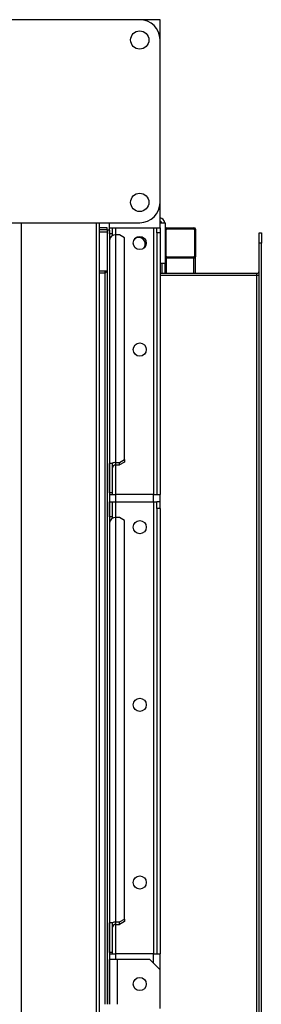
# Model space of a CAD drawing. Units: millimetres. Extents: x -9065 to 13185, y -12905 to 12634.
# Drawn here: x 384 to 623, y 4459 to 5429 of the extents above; entities that cross this region are included whole.
import ezdxf

# ---------------------------------------------------------------- set-up
doc = ezdxf.new("R2010")
doc.units = ezdxf.units.MM

msp = doc.modelspace()

# ---------------------------------------------------------------- linework, layer by layer
at = {"color": 7, "linetype": 'Continuous', "lineweight": 25}
for p, q in [((502.72, 5429.36), (342.72, 5429.36)), ((522.72, 5429.36), (502.72, 5429.36)), ((522.72, 5409.36), (522.72, 5429.36)), ((522.72, 5249.36), (522.72, 5409.36)), ((522.72, 5224.36), (522.72, 5249.36)), ((342.72, 5229.36), (502.72, 5229.36)), ((385.72, 5229.36), (385.72, 2879.36)), ((459.72, 5229.36), (459.72, 2879.36)), ((462.72, 5229.36), (462.72, 2879.36)), ((472.72, 5224.36), (472.72, 5229.36)), ((522.72, 5229.36), (527.72, 5229.36)), ((527.72, 5229.36), (527.72, 5189.36)), ((470.72, 5224.36), (462.72, 5224.36)), ((470.72, 5222.36), (462.72, 5222.36)), ((470.72, 5219.96), (462.72, 5219.96)), ((470.72, 5222.36), (470.72, 5224.36)), ((470.72, 5222.36), (470.72, 5222.16)), ((472.72, 5222.16), (470.72, 5222.16)), ((470.72, 5222.16), (470.72, 4459.36)), ((472.72, 5224.36), (475.72, 5224.36)), ((472.72, 5218.29), (472.72, 5224.36)), ((472.72, 5222.16), (472.72, 4459.36)), ((475.72, 5218.29), (475.72, 5224.36)), ((475.72, 5224.36), (479.12, 5224.36)), ((479.12, 5224.36), (516.32, 5224.36)), ((479.12, 5217.43), (479.12, 5224.36)), ((516.32, 5224.36), (519.72, 5224.36)), ((516.32, 5224.36), (516.32, 4961.72)), ((519.72, 5224.36), (522.72, 5224.36)), ((519.72, 5219.36), (519.72, 5224.36)), ((522.72, 5219.36), (519.72, 5219.36)), ((519.72, 5219.36), (519.72, 4961.72)), ((522.72, 5224.36), (522.72, 5219.36)), ((522.72, 5219.36), (522.72, 4961.72)), ((528.72, 5196.36), (528.72, 5222.36)), ((529.22, 5224.36), (556.22, 5224.36)), ((529.72, 5223.36), (555.72, 5223.36)), ((556.72, 5222.36), (556.72, 5196.36)), ((557.72, 5222.86), (557.72, 5195.86)), ((620.72, 5219.36), (622.72, 5219.36)), ((620.72, 5209.36), (620.72, 5219.36)), ((622.72, 5219.36), (622.72, 5209.36)), ((475.72, 5218.29), (472.72, 5218.29)), ((475.72, 5216.63), (475.72, 5218.29)), ((479.12, 4993.15), (479.12, 5217.43)), ((482.72, 5217.43), (479.12, 5217.43)), ((487.72, 5214.57), (482.72, 5217.43)), ((487.72, 4996.01), (487.72, 5214.57)), ((622.72, 5209.36), (620.72, 5209.36)), ((620.72, 4410.51), (620.72, 5209.36)), ((622.72, 4409.59), (622.72, 5209.36)), ((529.22, 5194.36), (527.72, 5194.36)), ((556.22, 5194.36), (529.22, 5194.36)), ((529.22, 5179.36), (529.22, 5194.36)), ((555.72, 5195.36), (529.72, 5195.36)), ((557.72, 5194.36), (556.22, 5194.36)), ((556.22, 5179.36), (556.22, 5194.36)), ((557.72, 5194.36), (557.72, 5195.86)), ((557.72, 5179.36), (557.72, 5194.36)), ((468.32, 5181.66), (462.72, 5181.66)), ((470.33, 5181.66), (468.32, 5181.66)), ((468.32, 5181.66), (468.32, 5179.69)), ((522.72, 5189.36), (527.72, 5189.36)), ((524.72, 5179.36), (524.72, 5189.36)), ((527.72, 5179.36), (527.72, 5189.36)), ((468.32, 5179.69), (462.72, 5179.69)), ((468.32, 5179.69), (468.32, 4459.36)), ((618.32, 5179.36), (522.72, 5179.36)), ((618.32, 5177.36), (522.72, 5177.36)), ((618.32, 5177.36), (618.32, 5179.36)), ((620.72, 5177.36), (618.32, 5177.36)), ((618.32, 4411.6), (618.32, 5177.36)), ((482.72, 4993.15), (487.72, 4996.01)), ((487.72, 4996.01), (487.72, 4993.55)), ((475.72, 4992.29), (472.72, 4992.29)), ((472.72, 4963.22), (472.72, 4992.29)), ((475.72, 4963.22), (475.72, 4992.29)), ((479.12, 4990.69), (479.12, 4993.15)), ((479.12, 4993.15), (482.72, 4993.15)), ((479.12, 4990.69), (482.72, 4990.69)), ((479.12, 4961.72), (479.12, 4990.69)), ((487.72, 4993.55), (482.72, 4990.69)), ((482.72, 4990.69), (482.72, 4993.15)), ((475.72, 4963.22), (472.72, 4963.22)), ((472.72, 4961.72), (479.12, 4961.72)), ((475.72, 4961.72), (475.72, 4963.22)), ((516.32, 4961.72), (479.12, 4961.72)), ((479.12, 4954.36), (479.12, 4961.72)), ((516.32, 4961.72), (522.72, 4961.72)), ((516.32, 4954.36), (516.32, 4961.72)), ((522.72, 4954.36), (522.72, 4961.72)), ((472.72, 4954.36), (475.72, 4954.36)), ((472.72, 4939.72), (472.72, 4954.36)), ((475.72, 4939.72), (475.72, 4954.36)), ((475.72, 4954.36), (479.12, 4954.36)), ((479.12, 4954.36), (516.32, 4954.36)), ((479.12, 4938.86), (479.12, 4954.36)), ((516.32, 4954.36), (519.72, 4954.36)), ((516.32, 4954.36), (516.32, 4509.04)), ((522.72, 4954.36), (519.72, 4954.36)), ((519.72, 4947.79), (519.72, 4954.36)), ((522.72, 4947.79), (519.72, 4947.79)), ((519.72, 4947.79), (519.72, 4509.04)), ((522.72, 4947.79), (522.72, 4954.36)), ((522.72, 4947.79), (522.72, 4509.04)), ((475.72, 4939.72), (472.72, 4939.72)), ((475.72, 4938.06), (475.72, 4939.72)), ((479.12, 4540.47), (479.12, 4938.86)), ((482.72, 4938.86), (479.12, 4938.86)), ((487.72, 4936), (482.72, 4938.86)), ((487.72, 4543.33), (487.72, 4936)), ((475.72, 4539.62), (472.72, 4539.62)), ((472.72, 4510.54), (472.72, 4539.62)), ((475.72, 4510.54), (475.72, 4539.62)), ((479.12, 4540.47), (482.72, 4540.47)), ((479.12, 4538.01), (479.12, 4540.47)), ((482.72, 4540.47), (487.72, 4543.33)), ((487.72, 4540.87), (482.72, 4538.01)), ((482.72, 4538.01), (482.72, 4540.47)), ((487.72, 4543.33), (487.72, 4540.87)), ((479.12, 4538.01), (482.72, 4538.01)), ((479.12, 4509.04), (479.12, 4538.01)), ((475.72, 4510.54), (472.72, 4510.54)), ((475.72, 4509.04), (475.72, 4510.54)), ((472.72, 4509.04), (479.12, 4509.04)), ((480.72, 4503.47), (472.72, 4503.47)), ((472.72, 4459.36), (472.72, 4503.47)), ((516.32, 4509.04), (479.12, 4509.04)), ((479.12, 4503.47), (479.12, 4509.04)), ((480.72, 4459.36), (480.72, 4503.47)), ((512.72, 4503.36), (480.72, 4503.36)), ((522.72, 4493.36), (512.72, 4503.36)), ((516.32, 4509.04), (522.72, 4509.04)), ((516.32, 4499.76), (516.32, 4509.04)), ((522.72, 4493.36), (522.72, 4509.04)), ((522.72, 4455.17), (522.72, 4493.36))]:
    msp.add_line(p, q, dxfattribs=at)
for centre, radius in [((502.72, 5409.36), 9), ((502.72, 5249.36), 9), ((502.72, 5209.36), 6.5), ((502.72, 5104.36), 6.5), ((502.72, 4929.36), 6.5), ((502.72, 4754.36), 6.5), ((502.72, 4579.36), 6.5), ((502.72, 4479.36), 6.5)]:
    msp.add_circle(centre, radius, dxfattribs=at)
for centre, radius, start, end in [((502.72, 5409.36), 20, 360, 90), ((502.72, 5249.36), 20, 270, 360), ((521.32, 5227.96), 6.4, 12.63563, 77.36437), ((521.32, 5227.96), 3.4, 24.31574, 65.68426), ((529.22, 5222.86), 1.5, 90, 180), ((529.72, 5222.36), 1, 90, 180), ((555.72, 5222.36), 1, 0, 90), ((556.22, 5222.86), 1.5, 0, 90), ((478.6, 5211.54), 5.91, 84.9288, 173.81625), ((501.72, 5208.36), 6.5, 0, 128.75539), ((501.72, 5208.36), 6.5, 321.24463, 0), ((529.22, 5195.86), 1.5, 180, 270), ((529.72, 5196.36), 1, 180, 270), ((555.72, 5196.36), 1, 270, 360), ((556.22, 5195.86), 1.5, 270, 0), ((618.32, 5181.76), 2.4, 270, 0), ((618.32, 5181.76), 4.4, 270, 303.05573), ((479.08, 4985.72), 7.43, 89.705, 117.78707), ((478.85, 4987.56), 3.14, 84.9288, 173.81625), ((478.6, 4932.97), 5.91, 84.9288, 173.81625), ((479.08, 4533.04), 7.43, 89.705, 117.78707), ((478.85, 4534.88), 3.14, 84.9288, 173.81625)]:
    msp.add_arc(centre, radius, start, end, dxfattribs=at)
msp.add_open_spline([(470.72, 5183.19), (470.69, 5182.85), (470.63, 5182.09), (470.1, 5181.04), (469.28, 5180.17), (468.64, 5179.84), (468.32, 5179.69)], degree=3, knots=[0, 0, 0, 0, 0.22342, 0.487154, 0.751013, 1, 1, 1, 1], dxfattribs=at)

doc.saveas('drawing.dxf')
